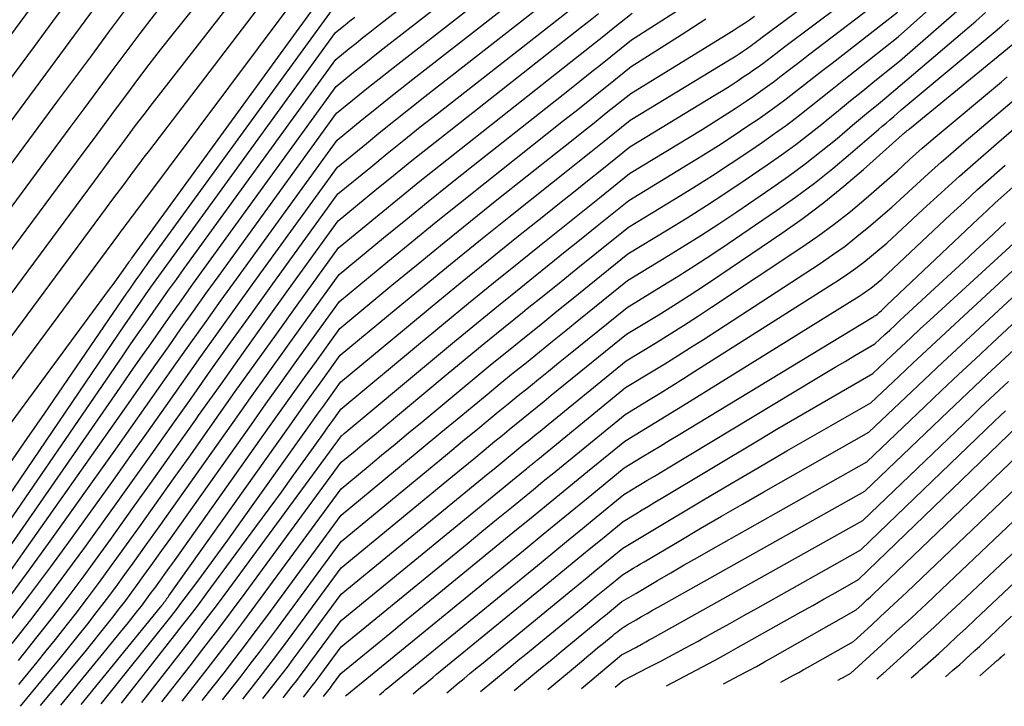
# Model space of a CAD drawing. Units: inches. Extents: x 2620160 to 2622581, y 1491083 to 1493913.
# Drawn here: x 2620345 to 2620469, y 1491089 to 1491175 of the extents above; entities that cross this region are included whole.
import ezdxf

# ---------------------------------------------------------------- set-up
doc = ezdxf.new("R2010")
doc.units = ezdxf.units.IN
doc.header["$MEASUREMENT"] = 0
doc.layers.add('Tile_2735_13_SW_contour_2ft', color=182, linetype='Continuous')

msp = doc.modelspace()

# ---------------------------------------------------------------- linework, layer by layer
at = {"layer": 'Tile_2735_13_SW_contour_2ft'}
for points in [[(2620336.5, 1491151.99, 8476), (2620348.34, 1491167.96, 8476), (2620350.81, 1491171.3, 8476), (2620353.29, 1491174.64, 8476), (2620355.77, 1491177.98, 8476), (2620358.24, 1491181.32, 8476), (2620361.6, 1491185.85, 8476), (2620362.41, 1491186.92, 8476), (2620363.23, 1491187.97, 8476), (2620364.09, 1491189.01, 8476), (2620364.95, 1491190.03, 8476), (2620365.84, 1491191.03, 8476), (2620366.75, 1491192.01, 8476), (2620367.69, 1491192.97, 8476), (2620368.64, 1491193.92, 8476), (2620386.18, 1491210.82, 8476), (2620397.45, 1491219.32, 8476), (2620401.51, 1491222.36, 8476), (2620405.6, 1491225.37, 8476), (2620409.72, 1491228.34, 8476), (2620413.85, 1491231.29, 8476), (2620422.15, 1491237.14, 8476)], [(2620336.93, 1491163.4, 8472), (2620346.54, 1491176.37, 8472), (2620349.13, 1491179.82, 8472), (2620351.73, 1491183.25, 8472), (2620354.38, 1491186.65, 8472), (2620357.04, 1491190.03, 8472), (2620360.37, 1491194.2, 8472), (2620361.41, 1491195.46, 8472), (2620362.48, 1491196.71, 8472), (2620363.58, 1491197.92, 8472), (2620364.7, 1491199.12, 8472), (2620365.38, 1491199.81, 8472), (2620366.87, 1491201.32, 8472), (2620368.38, 1491202.82, 8472), (2620369.92, 1491204.29, 8472), (2620371.47, 1491205.75, 8472), (2620386.67, 1491219.8, 8472), (2620393.57, 1491224.95, 8472), (2620397.03, 1491227.51, 8472), (2620400.51, 1491230.05, 8472), (2620404.01, 1491232.55, 8472), (2620407.53, 1491235.03, 8472)], [(2620336.71, 1491157.7, 8474), (2620346.9, 1491171.44, 8474), (2620349.69, 1491175.2, 8474), (2620352.49, 1491178.96, 8474), (2620355.28, 1491182.72, 8474), (2620358.08, 1491186.47, 8474), (2620363.56, 1491193.8, 8474), (2620363.62, 1491193.89, 8474), (2620363.69, 1491193.98, 8474), (2620363.76, 1491194.06, 8474), (2620363.84, 1491194.14, 8474), (2620363.91, 1491194.22, 8474), (2620364.02, 1491194.34, 8474), (2620364.13, 1491194.46, 8474), (2620364.24, 1491194.57, 8474), (2620364.36, 1491194.68, 8474), (2620386.43, 1491215.31, 8474), (2620394.72, 1491221.54, 8474), (2620398.89, 1491224.63, 8474), (2620403.07, 1491227.7, 8474), (2620407.28, 1491230.72, 8474), (2620411.51, 1491233.72, 8474)], [(2620336.06, 1491140.58, 8480), (2620351.39, 1491161.26, 8480), (2620353.15, 1491163.62, 8480), (2620354.9, 1491165.99, 8480), (2620356.66, 1491168.36, 8480), (2620358.41, 1491170.73, 8480), (2620360.18, 1491173.08, 8480), (2620361.98, 1491175.42, 8480), (2620363.81, 1491177.73, 8480), (2620365.66, 1491180.02, 8480), (2620367.28, 1491182.01, 8480), (2620370.01, 1491185.25, 8480), (2620372.79, 1491188.43, 8480), (2620375.65, 1491191.54, 8480), (2620378.57, 1491194.59, 8480), (2620385.69, 1491201.84, 8480), (2620404.89, 1491216.46, 8480), (2620407.75, 1491218.62, 8480), (2620410.63, 1491220.76, 8480), (2620413.52, 1491222.87, 8480), (2620416.43, 1491224.96, 8480), (2620422.27, 1491229.12, 8480), (2620429.58, 1491232.83, 8480), (2620430.05, 1491233.07, 8480)], [(2620336.28, 1491146.29, 8478), (2620349.86, 1491164.61, 8478), (2620351.98, 1491167.46, 8478), (2620354.1, 1491170.31, 8478), (2620356.21, 1491173.17, 8478), (2620358.33, 1491176.02, 8478), (2620359.24, 1491177.25, 8478), (2620360.92, 1491179.47, 8478), (2620362.63, 1491181.68, 8478), (2620364.37, 1491183.85, 8478), (2620366.15, 1491186, 8478), (2620367.97, 1491188.11, 8478), (2620369.84, 1491190.18, 8478), (2620371.75, 1491192.21, 8478), (2620373.7, 1491194.2, 8478), (2620385.94, 1491206.33, 8478), (2620401.18, 1491217.88, 8478), (2620404.64, 1491220.48, 8478), (2620408.12, 1491223.06, 8478), (2620411.62, 1491225.6, 8478), (2620415.14, 1491228.12, 8478), (2620422.21, 1491233.13, 8478)], [(2620339.09, 1491105.11, 8496), (2620358, 1491132.61, 8496), (2620358.95, 1491133.99, 8496), (2620359.9, 1491135.37, 8496), (2620360.86, 1491136.74, 8496), (2620361.82, 1491138.11, 8496), (2620362.79, 1491139.48, 8496), (2620363.76, 1491140.85, 8496), (2620364.74, 1491142.21, 8496), (2620365.72, 1491143.56, 8496), (2620384.76, 1491169.8, 8496), (2620386.45, 1491171.18, 8496), (2620387.3, 1491171.87, 8496), (2620388.16, 1491172.55, 8496), (2620389.02, 1491173.22, 8496), (2620389.88, 1491173.9, 8496), (2620420.14, 1491197.36, 8496)], [(2620342.23, 1491106.43, 8498), (2620357.72, 1491128.7, 8498), (2620358.98, 1491130.51, 8498), (2620360.24, 1491132.32, 8498), (2620361.51, 1491134.13, 8498), (2620362.77, 1491135.94, 8498), (2620364.05, 1491137.74, 8498), (2620365.33, 1491139.54, 8498), (2620366.61, 1491141.34, 8498), (2620367.91, 1491143.13, 8498), (2620384.81, 1491166.42, 8498), (2620386.99, 1491168.2, 8498), (2620388.09, 1491169.09, 8498), (2620389.18, 1491169.97, 8498), (2620390.29, 1491170.84, 8498), (2620391.4, 1491171.71, 8498), (2620419.38, 1491193.44, 8498)], [(2620343.67, 1491105.29, 8500), (2620345.43, 1491107.76, 8500), (2620357.42, 1491124.8, 8500), (2620359, 1491127.04, 8500), (2620360.58, 1491129.28, 8500), (2620362.15, 1491131.53, 8500), (2620363.73, 1491133.77, 8500), (2620365.31, 1491136.01, 8500), (2620366.9, 1491138.24, 8500), (2620368.49, 1491140.47, 8500), (2620370.1, 1491142.69, 8500), (2620384.86, 1491163.05, 8500), (2620387.53, 1491165.23, 8500), (2620388.86, 1491166.31, 8500), (2620390.21, 1491167.39, 8500), (2620391.56, 1491168.46, 8500), (2620392.91, 1491169.52, 8500), (2620418.62, 1491189.53, 8500)], [(2620344.06, 1491102.74, 8502), (2620346.39, 1491105.89, 8502), (2620348.69, 1491109.07, 8502), (2620357.12, 1491120.92, 8502), (2620359.02, 1491123.59, 8502), (2620360.91, 1491126.26, 8502), (2620362.79, 1491128.93, 8502), (2620364.68, 1491131.6, 8502), (2620366.57, 1491134.27, 8502), (2620368.46, 1491136.94, 8502), (2620370.37, 1491139.6, 8502), (2620372.28, 1491142.25, 8502), (2620384.91, 1491159.68, 8502), (2620388.06, 1491162.26, 8502), (2620389.64, 1491163.54, 8502), (2620391.23, 1491164.82, 8502), (2620392.83, 1491166.08, 8502), (2620394.43, 1491167.34, 8502), (2620417.87, 1491185.62, 8502)], [(2620352.77, 1491088.89, 8518), (2620362.74, 1491101.1, 8518), (2620362.81, 1491101.19, 8518), (2620362.89, 1491101.28, 8518), (2620362.96, 1491101.37, 8518), (2620363.03, 1491101.47, 8518), (2620363.11, 1491101.56, 8518), (2620363.18, 1491101.66, 8518), (2620363.25, 1491101.75, 8518), (2620363.32, 1491101.85, 8518), (2620363.39, 1491101.94, 8518), (2620363.49, 1491102.08, 8518), (2620363.59, 1491102.22, 8518), (2620363.7, 1491102.36, 8518), (2620363.8, 1491102.51, 8518), (2620378.74, 1491123.52, 8518), (2620379.83, 1491125.06, 8518), (2620380.92, 1491126.59, 8518), (2620382.01, 1491128.11, 8518), (2620383.11, 1491129.64, 8518), (2620385.31, 1491132.69, 8518), (2620392.33, 1491138.52, 8518), (2620395.85, 1491141.42, 8518), (2620399.38, 1491144.31, 8518), (2620402.93, 1491147.18, 8518), (2620406.49, 1491150.03, 8518), (2620411.82, 1491154.27, 8518), (2620413.47, 1491155.59, 8518), (2620415.13, 1491156.91, 8518), (2620416.78, 1491158.23, 8518), (2620418.43, 1491159.55, 8518), (2620421.73, 1491162.19, 8518), (2620434.19, 1491169.75, 8518), (2620434.6, 1491170, 8518), (2620435.01, 1491170.26, 8518), (2620435.41, 1491170.53, 8518), (2620435.81, 1491170.79, 8518), (2620436.08, 1491170.98, 8518), (2620436.34, 1491171.16, 8518), (2620436.6, 1491171.34, 8518), (2620436.86, 1491171.53, 8518), (2620437.11, 1491171.72, 8518), (2620437.36, 1491171.91, 8518), (2620437.62, 1491172.1, 8518), (2620437.87, 1491172.28, 8518), (2620438.13, 1491172.47, 8518), (2620454.88, 1491184.91, 8518)], [(2620335.2, 1491117.76, 8488), (2620357.51, 1491147.84, 8488), (2620357.82, 1491148.26, 8488), (2620358.13, 1491148.68, 8488), (2620358.44, 1491149.1, 8488), (2620358.76, 1491149.53, 8488), (2620359.07, 1491149.95, 8488), (2620359.38, 1491150.37, 8488), (2620359.69, 1491150.79, 8488), (2620360.01, 1491151.2, 8488), (2620382.64, 1491181.43, 8488)], [(2620335.42, 1491123.46, 8486), (2620355.98, 1491151.19, 8486), (2620356.65, 1491152.1, 8486), (2620357.32, 1491153.01, 8486), (2620358, 1491153.92, 8486), (2620358.67, 1491154.82, 8486), (2620359.35, 1491155.73, 8486), (2620360.02, 1491156.64, 8486), (2620360.7, 1491157.54, 8486), (2620361.39, 1491158.44, 8486), (2620378.86, 1491181.31, 8486)], [(2620343.64, 1491099.13, 8504), (2620346.33, 1491102.62, 8504), (2620348.96, 1491106.15, 8504), (2620351.56, 1491109.71, 8504), (2620356.82, 1491117.04, 8504), (2620359.03, 1491120.13, 8504), (2620361.24, 1491123.23, 8504), (2620363.44, 1491126.33, 8504), (2620365.63, 1491129.44, 8504), (2620367.82, 1491132.54, 8504), (2620370.03, 1491135.64, 8504), (2620372.24, 1491138.73, 8504), (2620374.47, 1491141.81, 8504), (2620384.96, 1491156.3, 8504), (2620388.6, 1491159.28, 8504), (2620390.42, 1491160.77, 8504), (2620392.25, 1491162.24, 8504), (2620394.1, 1491163.71, 8504), (2620395.94, 1491165.16, 8504), (2620417.11, 1491181.71, 8504)], [(2620355.31, 1491088.97, 8520), (2620364.02, 1491099.88, 8520), (2620364.45, 1491100.43, 8520), (2620364.88, 1491100.98, 8520), (2620365.3, 1491101.53, 8520), (2620365.72, 1491102.09, 8520), (2620367.42, 1491104.36, 8520), (2620368.68, 1491106.06, 8520), (2620369.93, 1491107.76, 8520), (2620371.18, 1491109.48, 8520), (2620372.41, 1491111.2, 8520), (2620381.03, 1491123.29, 8520), (2620381.75, 1491124.29, 8520), (2620382.47, 1491125.3, 8520), (2620383.19, 1491126.3, 8520), (2620383.91, 1491127.31, 8520), (2620385.35, 1491129.31, 8520), (2620393.36, 1491135.97, 8520), (2620396.87, 1491138.87, 8520), (2620400.39, 1491141.76, 8520), (2620403.93, 1491144.63, 8520), (2620407.49, 1491147.49, 8520), (2620411.07, 1491150.35, 8520), (2620412.84, 1491151.76, 8520), (2620414.6, 1491153.17, 8520), (2620416.37, 1491154.59, 8520), (2620418.14, 1491156.01, 8520), (2620421.67, 1491158.84, 8520), (2620432.47, 1491165.39, 8520), (2620433.37, 1491165.95, 8520), (2620434.27, 1491166.51, 8520), (2620435.16, 1491167.09, 8520), (2620436.04, 1491167.69, 8520), (2620436.64, 1491168.09, 8520), (2620437.21, 1491168.49, 8520), (2620437.78, 1491168.9, 8520), (2620438.35, 1491169.31, 8520), (2620438.91, 1491169.73, 8520), (2620439.46, 1491170.15, 8520), (2620440.02, 1491170.57, 8520), (2620440.58, 1491171, 8520), (2620441.14, 1491171.42, 8520), (2620455.01, 1491181.84, 8520)], [(2620335.63, 1491129.17, 8484), (2620354.45, 1491154.55, 8484), (2620355.48, 1491155.94, 8484), (2620356.52, 1491157.34, 8484), (2620357.55, 1491158.73, 8484), (2620358.58, 1491160.12, 8484), (2620359.62, 1491161.51, 8484), (2620360.67, 1491162.9, 8484), (2620361.72, 1491164.27, 8484), (2620362.78, 1491165.64, 8484), (2620374.96, 1491181.25, 8484)], [(2620335.85, 1491134.87, 8482), (2620352.92, 1491157.9, 8482), (2620354.32, 1491159.78, 8482), (2620355.71, 1491161.66, 8482), (2620357.1, 1491163.54, 8482), (2620358.5, 1491165.42, 8482), (2620359.9, 1491167.3, 8482), (2620361.32, 1491169.16, 8482), (2620362.76, 1491171.01, 8482), (2620364.21, 1491172.84, 8482), (2620370.93, 1491181.26, 8482)], [(2620334.99, 1491112.05, 8490), (2620356.35, 1491140.98, 8490), (2620356.78, 1491141.57, 8490), (2620357.21, 1491142.15, 8490), (2620357.63, 1491142.74, 8490), (2620358.05, 1491143.34, 8490), (2620358.79, 1491144.41, 8490), (2620358.83, 1491144.47, 8490), (2620358.88, 1491144.53, 8490), (2620358.92, 1491144.58, 8490), (2620358.96, 1491144.64, 8490), (2620359, 1491144.7, 8490), (2620359.04, 1491144.76, 8490), (2620359.09, 1491144.82, 8490), (2620359.13, 1491144.88, 8490), (2620384.61, 1491179.92, 8490)], [(2620344.1, 1491096.51, 8506), (2620346.44, 1491099.49, 8506), (2620348.74, 1491102.48, 8506), (2620351, 1491105.51, 8506), (2620353.23, 1491108.56, 8506), (2620356.53, 1491113.16, 8506), (2620359.06, 1491116.68, 8506), (2620361.57, 1491120.21, 8506), (2620364.08, 1491123.74, 8506), (2620366.58, 1491127.27, 8506), (2620369.08, 1491130.81, 8506), (2620371.59, 1491134.34, 8506), (2620374.11, 1491137.86, 8506), (2620376.65, 1491141.37, 8506), (2620385.01, 1491152.93, 8506), (2620389.13, 1491156.31, 8506), (2620391.2, 1491158, 8506), (2620393.28, 1491159.67, 8506), (2620395.36, 1491161.34, 8506), (2620397.46, 1491162.99, 8506), (2620416.36, 1491177.8, 8506)], [(2620357.84, 1491089.05, 8522), (2620364.51, 1491097.52, 8522), (2620365.52, 1491098.81, 8522), (2620366.51, 1491100.1, 8522), (2620367.5, 1491101.4, 8522), (2620368.47, 1491102.71, 8522), (2620374.84, 1491111.32, 8522), (2620376.39, 1491113.42, 8522), (2620377.93, 1491115.53, 8522), (2620379.46, 1491117.65, 8522), (2620380.98, 1491119.77, 8522), (2620383.32, 1491123.05, 8522), (2620383.67, 1491123.53, 8522), (2620384.01, 1491124.01, 8522), (2620384.36, 1491124.49, 8522), (2620384.71, 1491124.98, 8522), (2620385.4, 1491125.94, 8522), (2620395.12, 1491134.04, 8522), (2620398.26, 1491136.64, 8522), (2620401.4, 1491139.22, 8522), (2620404.56, 1491141.79, 8522), (2620407.73, 1491144.34, 8522), (2620410.31, 1491146.42, 8522), (2620412.2, 1491147.93, 8522), (2620414.08, 1491149.44, 8522), (2620415.96, 1491150.95, 8522), (2620417.85, 1491152.46, 8522), (2620421.61, 1491155.48, 8522), (2620430.74, 1491161.02, 8522), (2620432.14, 1491161.88, 8522), (2620433.53, 1491162.76, 8522), (2620434.9, 1491163.66, 8522), (2620436.27, 1491164.57, 8522), (2620437.2, 1491165.21, 8522), (2620438.09, 1491165.82, 8522), (2620438.97, 1491166.45, 8522), (2620439.84, 1491167.09, 8522), (2620440.69, 1491167.75, 8522), (2620441.55, 1491168.41, 8522), (2620442.4, 1491169.07, 8522), (2620443.26, 1491169.72, 8522), (2620444.12, 1491170.38, 8522), (2620455.13, 1491178.78, 8522)], [(2620343.79, 1491119.03, 8492), (2620346.01, 1491122.23, 8492), (2620348.22, 1491125.43, 8492), (2620358.53, 1491140.47, 8492), (2620358.87, 1491140.97, 8492), (2620359.22, 1491141.47, 8492), (2620359.57, 1491141.97, 8492), (2620359.91, 1491142.47, 8492), (2620360.26, 1491142.96, 8492), (2620360.62, 1491143.46, 8492), (2620360.97, 1491143.95, 8492), (2620361.32, 1491144.44, 8492), (2620384.66, 1491176.54, 8492)], [(2620362.92, 1491089.21, 8526), (2620366.45, 1491093.72, 8526), (2620368.2, 1491095.98, 8526), (2620369.94, 1491098.26, 8526), (2620371.66, 1491100.55, 8526), (2620373.37, 1491102.84, 8526), (2620385.44, 1491119.26, 8526), (2620387.19, 1491120.71, 8526), (2620388.06, 1491121.44, 8526), (2620388.94, 1491122.17, 8526), (2620389.81, 1491122.89, 8526), (2620390.69, 1491123.62, 8526), (2620398.63, 1491130.23, 8526), (2620401.01, 1491132.2, 8526), (2620403.4, 1491134.17, 8526), (2620405.8, 1491136.12, 8526), (2620408.21, 1491138.07, 8526), (2620408.8, 1491138.55, 8526), (2620410.92, 1491140.25, 8526), (2620413.03, 1491141.96, 8526), (2620415.15, 1491143.66, 8526), (2620417.26, 1491145.36, 8526), (2620421.49, 1491148.77, 8526), (2620427.28, 1491152.28, 8526), (2620429.67, 1491153.76, 8526), (2620432.05, 1491155.26, 8526), (2620434.4, 1491156.79, 8526), (2620436.73, 1491158.35, 8526), (2620438.34, 1491159.45, 8526), (2620439.85, 1491160.5, 8526), (2620441.33, 1491161.57, 8526), (2620442.79, 1491162.68, 8526), (2620444.23, 1491163.81, 8526), (2620445.66, 1491164.95, 8526), (2620447.09, 1491166.1, 8526), (2620448.53, 1491167.24, 8526), (2620449.96, 1491168.37, 8526), (2620455.38, 1491172.65, 8526), (2620460.38, 1491177.11, 8526)], [(2620336, 1491103.77, 8494), (2620358.27, 1491136.53, 8494), (2620358.92, 1491137.47, 8494), (2620359.56, 1491138.41, 8494), (2620360.22, 1491139.35, 8494), (2620360.87, 1491140.29, 8494), (2620361.53, 1491141.22, 8494), (2620362.19, 1491142.15, 8494), (2620362.85, 1491143.08, 8494), (2620363.52, 1491144, 8494), (2620384.71, 1491173.17, 8494), (2620385.92, 1491174.15, 8494), (2620386.52, 1491174.64, 8494), (2620387.13, 1491175.13, 8494)], [(2620344.92, 1491094.39, 8508), (2620347.27, 1491097.35, 8508), (2620349.22, 1491099.83, 8508), (2620351.15, 1491102.34, 8508), (2620353.04, 1491104.87, 8508), (2620354.9, 1491107.43, 8508), (2620356.57, 1491109.74, 8508), (2620359.24, 1491113.46, 8508), (2620361.91, 1491117.19, 8508), (2620364.56, 1491120.93, 8508), (2620367.21, 1491124.67, 8508), (2620367.53, 1491125.12, 8508), (2620370.34, 1491129.08, 8508), (2620373.15, 1491133.04, 8508), (2620375.98, 1491136.99, 8508), (2620378.82, 1491140.93, 8508), (2620385.06, 1491149.56, 8508), (2620389.67, 1491153.35, 8508), (2620391.98, 1491155.23, 8508), (2620394.3, 1491157.11, 8508), (2620396.63, 1491158.97, 8508), (2620398.97, 1491160.82, 8508), (2620415.6, 1491173.88, 8508), (2620416.67, 1491174.73, 8508), (2620417.74, 1491175.57, 8508)], [(2620344.95, 1491091.38, 8510), (2620346.11, 1491092.79, 8510), (2620347.26, 1491094.2, 8510), (2620348.4, 1491095.62, 8510), (2620349.54, 1491097.05, 8510), (2620350.44, 1491098.18, 8510), (2620352.01, 1491100.18, 8510), (2620353.56, 1491102.2, 8510), (2620355.08, 1491104.24, 8510), (2620356.58, 1491106.3, 8510), (2620357.93, 1491108.17, 8510), (2620360.09, 1491111.17, 8510), (2620362.25, 1491114.18, 8510), (2620364.39, 1491117.19, 8510), (2620366.53, 1491120.21, 8510), (2620369.56, 1491124.5, 8510), (2620372.13, 1491128.13, 8510), (2620374.71, 1491131.75, 8510), (2620377.3, 1491135.36, 8510), (2620379.9, 1491138.97, 8510), (2620385.11, 1491146.18, 8510), (2620390.2, 1491150.37, 8510), (2620392.75, 1491152.46, 8510), (2620395.32, 1491154.54, 8510), (2620397.89, 1491156.6, 8510), (2620400.48, 1491158.65, 8510), (2620414.84, 1491169.96, 8510), (2620416.03, 1491170.9, 8510), (2620417.22, 1491171.84, 8510), (2620418.41, 1491172.78, 8510), (2620419.59, 1491173.73, 8510), (2620421.96, 1491175.62, 8510)], [(2620345.16, 1491088.65, 8512), (2620348.74, 1491092.99, 8512), (2620349.97, 1491094.49, 8512), (2620351.19, 1491095.99, 8512), (2620352.4, 1491097.49, 8512), (2620353.6, 1491099.01, 8512), (2620354.79, 1491100.53, 8512), (2620355.97, 1491102.06, 8512), (2620357.12, 1491103.61, 8512), (2620358.26, 1491105.17, 8512), (2620359.3, 1491106.6, 8512), (2620360.94, 1491108.89, 8512), (2620362.58, 1491111.17, 8512), (2620364.22, 1491113.47, 8512), (2620365.85, 1491115.76, 8512), (2620371.85, 1491124.25, 8512), (2620374.05, 1491127.36, 8512), (2620376.26, 1491130.46, 8512), (2620378.48, 1491133.55, 8512), (2620380.7, 1491136.64, 8512), (2620385.16, 1491142.81, 8512), (2620390.74, 1491147.41, 8512), (2620393.53, 1491149.7, 8512), (2620396.33, 1491151.98, 8512), (2620399.15, 1491154.24, 8512), (2620401.98, 1491156.49, 8512), (2620414.09, 1491166.04, 8512), (2620415.39, 1491167.08, 8512), (2620416.7, 1491168.11, 8512), (2620418, 1491169.15, 8512), (2620419.3, 1491170.18, 8512), (2620421.9, 1491172.26, 8512), (2620427.64, 1491175.93, 8512)], [(2620350.23, 1491088.81, 8516), (2620358.1, 1491098.4, 8516), (2620358.55, 1491098.96, 8516), (2620359, 1491099.52, 8516), (2620359.45, 1491100.09, 8516), (2620359.9, 1491100.65, 8516), (2620360.34, 1491101.22, 8516), (2620360.78, 1491101.79, 8516), (2620361.21, 1491102.37, 8516), (2620361.63, 1491102.95, 8516), (2620362.03, 1491103.49, 8516), (2620362.64, 1491104.34, 8516), (2620363.26, 1491105.2, 8516), (2620363.87, 1491106.05, 8516), (2620364.48, 1491106.91, 8516), (2620376.44, 1491123.77, 8516), (2620377.9, 1491125.82, 8516), (2620379.37, 1491127.87, 8516), (2620380.84, 1491129.92, 8516), (2620382.31, 1491131.97, 8516), (2620385.26, 1491136.06, 8516), (2620391.8, 1491141.48, 8516), (2620395.08, 1491144.18, 8516), (2620398.37, 1491146.86, 8516), (2620401.67, 1491149.53, 8516), (2620404.99, 1491152.18, 8516), (2620412.58, 1491158.2, 8516), (2620414.12, 1491159.43, 8516), (2620415.65, 1491160.65, 8516), (2620417.18, 1491161.87, 8516), (2620418.72, 1491163.1, 8516), (2620421.78, 1491165.55, 8516), (2620434.1, 1491173.12, 8516), (2620434.76, 1491173.53, 8516), (2620435.41, 1491173.94, 8516), (2620436.05, 1491174.37, 8516), (2620436.69, 1491174.79, 8516), (2620437.33, 1491175.23, 8516)], [(2620360.38, 1491089.13, 8524), (2620365.03, 1491095.08, 8524), (2620366.62, 1491097.13, 8524), (2620368.2, 1491099.19, 8524), (2620369.76, 1491101.27, 8524), (2620371.31, 1491103.35, 8524), (2620385.45, 1491122.57, 8524), (2620385.57, 1491122.67, 8524), (2620385.63, 1491122.72, 8524), (2620385.69, 1491122.77, 8524), (2620385.75, 1491122.83, 8524), (2620385.82, 1491122.88, 8524), (2620396.88, 1491132.11, 8524), (2620399.64, 1491134.4, 8524), (2620402.41, 1491136.68, 8524), (2620405.19, 1491138.95, 8524), (2620407.97, 1491141.2, 8524), (2620409.56, 1491142.48, 8524), (2620411.56, 1491144.09, 8524), (2620413.56, 1491145.7, 8524), (2620415.56, 1491147.31, 8524), (2620417.55, 1491148.92, 8524), (2620421.55, 1491152.13, 8524), (2620429.01, 1491156.65, 8524), (2620430.91, 1491157.82, 8524), (2620432.79, 1491159.01, 8524), (2620434.65, 1491160.23, 8524), (2620436.5, 1491161.46, 8524), (2620437.77, 1491162.33, 8524), (2620438.97, 1491163.16, 8524), (2620440.15, 1491164.01, 8524), (2620441.32, 1491164.88, 8524), (2620442.47, 1491165.77, 8524), (2620443.61, 1491166.67, 8524), (2620444.76, 1491167.57, 8524), (2620445.91, 1491168.47, 8524), (2620447.06, 1491169.36, 8524), (2620455.26, 1491175.72, 8524)], [(2620365.46, 1491089.29, 8528), (2620368.59, 1491093.29, 8528), (2620370.14, 1491095.3, 8528), (2620371.69, 1491097.32, 8528), (2620373.21, 1491099.35, 8528), (2620374.73, 1491101.39, 8528), (2620385.44, 1491115.95, 8528), (2620388.82, 1491118.75, 8528), (2620390.51, 1491120.15, 8528), (2620392.2, 1491121.55, 8528), (2620393.89, 1491122.96, 8528), (2620395.58, 1491124.36, 8528), (2620400.38, 1491128.33, 8528), (2620402.39, 1491129.99, 8528), (2620404.4, 1491131.65, 8528), (2620406.42, 1491133.3, 8528), (2620408.45, 1491134.94, 8528), (2620410.48, 1491136.57, 8528), (2620412.51, 1491138.21, 8528), (2620414.54, 1491139.85, 8528), (2620416.57, 1491141.49, 8528), (2620421.43, 1491145.41, 8528), (2620426.39, 1491148.42, 8528), (2620428.86, 1491149.94, 8528), (2620431.31, 1491151.49, 8528), (2620433.74, 1491153.08, 8528), (2620436.15, 1491154.69, 8528), (2620438.92, 1491156.58, 8528), (2620440.73, 1491157.84, 8528), (2620442.51, 1491159.14, 8528), (2620444.25, 1491160.48, 8528), (2620445.97, 1491161.85, 8528), (2620446.34, 1491162.16, 8528), (2620447.86, 1491163.4, 8528), (2620449.39, 1491164.65, 8528), (2620450.91, 1491165.88, 8528), (2620452.45, 1491167.12, 8528), (2620455.51, 1491169.59, 8528), (2620462.73, 1491175.88, 8528)], [(2620367.99, 1491089.37, 8530), (2620370.72, 1491092.86, 8530), (2620372.08, 1491094.62, 8530), (2620373.43, 1491096.38, 8530), (2620374.76, 1491098.15, 8530), (2620376.08, 1491099.93, 8530), (2620385.43, 1491112.64, 8530), (2620390.52, 1491116.84, 8530), (2620393, 1491118.89, 8530), (2620395.48, 1491120.94, 8530), (2620397.96, 1491122.99, 8530), (2620400.44, 1491125.04, 8530), (2620402.13, 1491126.44, 8530), (2620403.76, 1491127.78, 8530), (2620405.4, 1491129.13, 8530), (2620407.04, 1491130.47, 8530), (2620408.69, 1491131.8, 8530), (2620410.33, 1491133.13, 8530), (2620411.98, 1491134.46, 8530), (2620413.63, 1491135.79, 8530), (2620415.28, 1491137.13, 8530), (2620421.38, 1491142.06, 8530), (2620426, 1491144.86, 8530), (2620428.3, 1491146.28, 8530), (2620430.58, 1491147.72, 8530), (2620432.84, 1491149.2, 8530), (2620435.09, 1491150.7, 8530), (2620439.51, 1491153.71, 8530), (2620441.61, 1491155.18, 8530), (2620443.68, 1491156.71, 8530), (2620445.7, 1491158.29, 8530), (2620447.7, 1491159.91, 8530), (2620449.65, 1491161.56, 8530), (2620450.64, 1491162.39, 8530), (2620451.64, 1491163.22, 8530), (2620452.63, 1491164.05, 8530), (2620453.63, 1491164.88, 8530), (2620455.63, 1491166.53, 8530), (2620465.11, 1491174.62, 8530), (2620466.32, 1491175.68, 8530)], [(2620347.69, 1491088.73, 8514), (2620353.43, 1491095.7, 8514), (2620354.27, 1491096.73, 8514), (2620355.1, 1491097.76, 8514), (2620355.93, 1491098.79, 8514), (2620356.75, 1491099.83, 8514), (2620357.56, 1491100.88, 8514), (2620358.37, 1491101.93, 8514), (2620359.16, 1491102.99, 8514), (2620359.95, 1491104.06, 8514), (2620360.66, 1491105.04, 8514), (2620361.79, 1491106.61, 8514), (2620362.92, 1491108.18, 8514), (2620364.05, 1491109.76, 8514), (2620365.17, 1491111.33, 8514), (2620374.15, 1491124.01, 8514), (2620375.98, 1491126.59, 8514), (2620377.82, 1491129.16, 8514), (2620379.66, 1491131.73, 8514), (2620381.51, 1491134.3, 8514), (2620385.21, 1491139.43, 8514), (2620391.27, 1491144.44, 8514), (2620394.31, 1491146.94, 8514), (2620397.35, 1491149.42, 8514), (2620400.42, 1491151.88, 8514), (2620403.49, 1491154.33, 8514), (2620413.33, 1491162.13, 8514), (2620414.75, 1491163.25, 8514), (2620416.17, 1491164.38, 8514), (2620417.59, 1491165.51, 8514), (2620419.01, 1491166.64, 8514), (2620421.84, 1491168.91, 8514), (2620428.1, 1491172.89, 8514), (2620431.22, 1491174.9, 8514)], [(2620370.53, 1491089.46, 8532), (2620372.86, 1491092.44, 8532), (2620374.02, 1491093.94, 8532), (2620375.17, 1491095.44, 8532), (2620376.31, 1491096.95, 8532), (2620377.44, 1491098.47, 8532), (2620385.43, 1491109.33, 8532), (2620394.95, 1491117.18, 8532), (2620396.86, 1491118.75, 8532), (2620398.77, 1491120.32, 8532), (2620400.67, 1491121.9, 8532), (2620402.58, 1491123.47, 8532), (2620403.88, 1491124.54, 8532), (2620405.14, 1491125.58, 8532), (2620406.4, 1491126.61, 8532), (2620407.66, 1491127.64, 8532), (2620408.93, 1491128.66, 8532), (2620410.19, 1491129.69, 8532), (2620411.46, 1491130.71, 8532), (2620412.72, 1491131.74, 8532), (2620413.99, 1491132.76, 8532), (2620421.32, 1491138.7, 8532), (2620425.6, 1491141.3, 8532), (2620427.73, 1491142.61, 8532), (2620429.85, 1491143.95, 8532), (2620431.95, 1491145.32, 8532), (2620434.03, 1491146.72, 8532), (2620440.1, 1491150.84, 8532), (2620442.49, 1491152.53, 8532), (2620444.85, 1491154.28, 8532), (2620447.14, 1491156.11, 8532), (2620449.39, 1491157.99, 8532), (2620452.88, 1491161.01, 8532), (2620453.36, 1491161.42, 8532), (2620453.84, 1491161.83, 8532), (2620454.32, 1491162.24, 8532), (2620454.8, 1491162.65, 8532), (2620455.76, 1491163.47, 8532), (2620467.54, 1491173.3, 8532), (2620468.38, 1491174.03, 8532), (2620469.21, 1491174.78, 8532)], [(2620373.07, 1491089.54, 8534), (2620375, 1491092.01, 8534), (2620375.97, 1491093.25, 8534), (2620376.92, 1491094.5, 8534), (2620377.86, 1491095.75, 8534), (2620378.8, 1491097.01, 8534), (2620385.42, 1491106.02, 8534), (2620399.4, 1491117.51, 8534), (2620400.73, 1491118.61, 8534), (2620402.07, 1491119.7, 8534), (2620403.4, 1491120.8, 8534), (2620404.73, 1491121.9, 8534), (2620405.64, 1491122.64, 8534), (2620406.52, 1491123.36, 8534), (2620407.4, 1491124.09, 8534), (2620408.28, 1491124.8, 8534), (2620409.16, 1491125.52, 8534), (2620410.05, 1491126.24, 8534), (2620410.93, 1491126.95, 8534), (2620411.81, 1491127.67, 8534), (2620412.69, 1491128.39, 8534), (2620421.26, 1491135.34, 8534), (2620425.21, 1491137.74, 8534), (2620427.17, 1491138.95, 8534), (2620429.12, 1491140.18, 8534), (2620431.05, 1491141.44, 8534), (2620432.97, 1491142.73, 8534), (2620440.77, 1491148.03, 8534), (2620443.42, 1491149.91, 8534), (2620446.02, 1491151.85, 8534), (2620448.53, 1491153.9, 8534), (2620451, 1491156.01, 8534), (2620455.85, 1491160.34, 8534), (2620455.95, 1491160.43, 8534), (2620455.97, 1491160.45, 8534), (2620455.99, 1491160.46, 8534), (2620456, 1491160.48, 8534), (2620456.02, 1491160.49, 8534), (2620456.25, 1491160.67, 8534), (2620456.38, 1491160.78, 8534), (2620456.51, 1491160.89, 8534), (2620456.64, 1491160.99, 8534), (2620456.77, 1491161.1, 8534), (2620470, 1491171.93, 8534)], [(2620375.61, 1491089.62, 8536), (2620377.15, 1491091.58, 8536), (2620377.91, 1491092.57, 8536), (2620378.67, 1491093.56, 8536), (2620379.41, 1491094.55, 8536), (2620380.16, 1491095.55, 8536), (2620385.42, 1491102.71, 8536), (2620403.87, 1491117.84, 8536), (2620404.62, 1491118.46, 8536), (2620405.38, 1491119.08, 8536), (2620406.13, 1491119.7, 8536), (2620406.89, 1491120.32, 8536), (2620407.41, 1491120.75, 8536), (2620407.9, 1491121.16, 8536), (2620408.4, 1491121.56, 8536), (2620408.9, 1491121.97, 8536), (2620409.4, 1491122.38, 8536), (2620409.9, 1491122.78, 8536), (2620410.4, 1491123.19, 8536), (2620410.9, 1491123.6, 8536), (2620411.4, 1491124.01, 8536), (2620421.2, 1491131.99, 8536), (2620424.81, 1491134.18, 8536), (2620426.61, 1491135.29, 8536), (2620428.4, 1491136.41, 8536), (2620430.17, 1491137.55, 8536), (2620431.94, 1491138.71, 8536), (2620443.14, 1491146.16, 8536), (2620445.26, 1491147.63, 8536), (2620447.34, 1491149.15, 8536), (2620449.36, 1491150.75, 8536), (2620451.33, 1491152.41, 8536), (2620455.22, 1491155.81, 8536), (2620456.8, 1491157.25, 8536), (2620457.59, 1491157.96, 8536), (2620458.39, 1491158.66, 8536), (2620459.19, 1491159.36, 8536), (2620460.01, 1491160.05, 8536), (2620468.32, 1491167.02, 8536), (2620469.05, 1491167.63, 8536)], [(2620378.14, 1491089.7, 8538), (2620379.28, 1491091.16, 8538), (2620379.85, 1491091.89, 8538), (2620380.41, 1491092.62, 8538), (2620380.96, 1491093.36, 8538), (2620381.51, 1491094.1, 8538), (2620385.41, 1491099.4, 8538), (2620408.34, 1491118.17, 8538), (2620408.52, 1491118.32, 8538), (2620408.7, 1491118.46, 8538), (2620408.87, 1491118.61, 8538), (2620409.05, 1491118.75, 8538), (2620409.17, 1491118.85, 8538), (2620409.29, 1491118.94, 8538), (2620409.4, 1491119.04, 8538), (2620409.52, 1491119.14, 8538), (2620409.64, 1491119.23, 8538), (2620409.75, 1491119.33, 8538), (2620409.87, 1491119.42, 8538), (2620409.99, 1491119.52, 8538), (2620410.11, 1491119.61, 8538), (2620421.14, 1491128.63, 8538), (2620424.41, 1491130.62, 8538), (2620426.05, 1491131.62, 8538), (2620427.67, 1491132.63, 8538), (2620429.29, 1491133.65, 8538), (2620430.9, 1491134.69, 8538), (2620445.55, 1491144.21, 8538), (2620447.13, 1491145.29, 8538), (2620448.69, 1491146.4, 8538), (2620450.19, 1491147.58, 8538), (2620451.67, 1491148.8, 8538), (2620454.58, 1491151.29, 8538), (2620457.65, 1491154.11, 8538), (2620459.19, 1491155.51, 8538), (2620460.75, 1491156.9, 8538), (2620462.32, 1491158.27, 8538), (2620463.9, 1491159.62, 8538), (2620472.94, 1491167.3, 8538)], [(2620380.68, 1491089.78, 8540), (2620381.42, 1491090.73, 8540), (2620381.79, 1491091.2, 8540), (2620382.15, 1491091.68, 8540), (2620382.52, 1491092.16, 8540), (2620382.87, 1491092.64, 8540), (2620385.41, 1491096.09, 8540), (2620399.4, 1491107.53, 8540), (2620401.25, 1491109.05, 8540), (2620403.1, 1491110.57, 8540), (2620404.95, 1491112.08, 8540), (2620406.81, 1491113.6, 8540), (2620409.1, 1491115.47, 8540), (2620409.81, 1491116.05, 8540), (2620410.51, 1491116.63, 8540), (2620411.22, 1491117.21, 8540), (2620411.93, 1491117.79, 8540), (2620421.09, 1491125.28, 8540), (2620424.02, 1491127.06, 8540), (2620425.49, 1491127.95, 8540), (2620426.95, 1491128.85, 8540), (2620428.4, 1491129.76, 8540), (2620429.85, 1491130.68, 8540), (2620447.99, 1491142.2, 8540), (2620449.03, 1491142.89, 8540), (2620450.05, 1491143.61, 8540), (2620451.05, 1491144.37, 8540), (2620452.02, 1491145.16, 8540), (2620453.94, 1491146.77, 8540), (2620458.48, 1491150.99, 8540), (2620460.77, 1491153.08, 8540), (2620463.07, 1491155.16, 8540), (2620465.39, 1491157.21, 8540), (2620467.73, 1491159.24, 8540), (2620472.61, 1491163.43, 8540)], [(2620383.22, 1491089.86, 8542), (2620383.56, 1491090.3, 8542), (2620383.73, 1491090.52, 8542), (2620383.9, 1491090.74, 8542), (2620384.07, 1491090.96, 8542), (2620384.23, 1491091.18, 8542), (2620385.4, 1491092.78, 8542), (2620389.49, 1491096.13, 8542), (2620391.54, 1491097.8, 8542), (2620393.59, 1491099.48, 8542), (2620395.64, 1491101.15, 8542), (2620397.68, 1491102.83, 8542), (2620406.99, 1491110.44, 8542), (2620409.33, 1491112.35, 8542), (2620411.67, 1491114.26, 8542), (2620414.01, 1491116.18, 8542), (2620416.35, 1491118.09, 8542), (2620421.03, 1491121.92, 8542), (2620423.63, 1491123.5, 8542), (2620424.92, 1491124.28, 8542), (2620426.22, 1491125.08, 8542), (2620427.51, 1491125.87, 8542), (2620428.81, 1491126.67, 8542), (2620450.45, 1491140.1, 8542), (2620450.95, 1491140.43, 8542), (2620451.44, 1491140.76, 8542), (2620451.92, 1491141.12, 8542), (2620452.39, 1491141.49, 8542), (2620453.31, 1491142.25, 8542), (2620461.93, 1491150.35, 8542), (2620463.63, 1491151.92, 8542), (2620465.33, 1491153.48, 8542), (2620467.06, 1491155.01, 8542), (2620468.79, 1491156.54, 8542)], [(2620385.99, 1491089.95, 8544), (2620386.09, 1491090.03, 8544), (2620386.1, 1491090.04, 8544), (2620386.12, 1491090.06, 8544), (2620386.14, 1491090.07, 8544), (2620386.15, 1491090.08, 8544), (2620408.76, 1491108.57, 8544), (2620410.79, 1491110.24, 8544), (2620412.83, 1491111.9, 8544), (2620414.86, 1491113.57, 8544), (2620416.9, 1491115.23, 8544), (2620420.97, 1491118.56, 8544), (2620423.23, 1491119.93, 8544), (2620424.36, 1491120.62, 8544), (2620425.49, 1491121.3, 8544), (2620426.62, 1491121.99, 8544), (2620427.75, 1491122.68, 8544), (2620452.08, 1491137.43, 8544), (2620452.19, 1491137.49, 8544), (2620452.29, 1491137.55, 8544), (2620452.4, 1491137.62, 8544), (2620452.5, 1491137.68, 8544), (2620452.71, 1491137.8, 8544), (2620452.81, 1491137.9, 8544), (2620452.86, 1491137.94, 8544), (2620452.91, 1491137.99, 8544), (2620452.96, 1491138.04, 8544), (2620453.01, 1491138.08, 8544), (2620453.26, 1491138.31, 8544), (2620453.43, 1491138.47, 8544), (2620453.6, 1491138.64, 8544), (2620453.77, 1491138.8, 8544), (2620453.94, 1491138.96, 8544), (2620465.41, 1491149.82, 8544), (2620466.48, 1491150.82, 8544), (2620467.56, 1491151.82, 8544), (2620468.65, 1491152.8, 8544), (2620469.75, 1491153.77, 8544)], [(2620390.22, 1491090.08, 8546), (2620390.75, 1491090.52, 8546), (2620391.01, 1491090.74, 8546), (2620391.28, 1491090.95, 8546), (2620391.54, 1491091.17, 8546), (2620391.8, 1491091.39, 8546), (2620410.52, 1491106.71, 8546), (2620412.25, 1491108.12, 8546), (2620413.98, 1491109.54, 8546), (2620415.71, 1491110.96, 8546), (2620417.45, 1491112.38, 8546), (2620420.91, 1491115.21, 8546), (2620422.84, 1491116.38, 8546), (2620423.8, 1491116.96, 8546), (2620424.76, 1491117.54, 8546), (2620425.72, 1491118.12, 8546), (2620426.69, 1491118.7, 8546), (2620444.96, 1491129.71, 8546), (2620446.2, 1491130.46, 8546), (2620447.45, 1491131.2, 8546), (2620448.69, 1491131.93, 8546), (2620449.94, 1491132.66, 8546), (2620452.45, 1491134.11, 8546), (2620453.69, 1491135.28, 8546), (2620454.31, 1491135.86, 8546), (2620454.93, 1491136.44, 8546), (2620455.55, 1491137.02, 8546), (2620456.17, 1491137.59, 8546), (2620460.45, 1491141.56, 8546), (2620462, 1491142.99, 8546), (2620463.55, 1491144.43, 8546), (2620465.1, 1491145.87, 8546), (2620466.65, 1491147.31, 8546), (2620468.83, 1491149.35, 8546)], [(2620394.45, 1491090.22, 8548), (2620395.44, 1491091.04, 8548), (2620395.93, 1491091.44, 8548), (2620396.42, 1491091.85, 8548), (2620396.92, 1491092.26, 8548), (2620397.41, 1491092.66, 8548), (2620412.28, 1491104.84, 8548), (2620413.71, 1491106.01, 8548), (2620415.14, 1491107.18, 8548), (2620416.57, 1491108.35, 8548), (2620417.99, 1491109.51, 8548), (2620420.85, 1491111.85, 8548), (2620422.44, 1491112.81, 8548), (2620423.23, 1491113.29, 8548), (2620424.03, 1491113.77, 8548), (2620424.82, 1491114.25, 8548), (2620425.62, 1491114.73, 8548), (2620437.9, 1491122.08, 8548), (2620440.27, 1491123.49, 8548), (2620442.64, 1491124.89, 8548), (2620445.02, 1491126.28, 8548), (2620447.41, 1491127.66, 8548), (2620452.19, 1491130.41, 8548), (2620454.56, 1491132.65, 8548), (2620455.75, 1491133.77, 8548), (2620456.95, 1491134.88, 8548), (2620458.14, 1491135.99, 8548), (2620459.35, 1491137.09, 8548), (2620471.38, 1491148.12, 8548)], [(2620398.68, 1491090.35, 8550), (2620400.13, 1491091.55, 8550), (2620400.85, 1491092.15, 8550), (2620401.58, 1491092.75, 8550), (2620402.3, 1491093.34, 8550), (2620403.03, 1491093.94, 8550), (2620414.05, 1491102.97, 8550), (2620415.17, 1491103.89, 8550), (2620416.3, 1491104.81, 8550), (2620417.42, 1491105.73, 8550), (2620418.55, 1491106.65, 8550), (2620420.8, 1491108.49, 8550), (2620422.05, 1491109.25, 8550), (2620422.67, 1491109.63, 8550), (2620423.3, 1491110, 8550), (2620423.92, 1491110.38, 8550), (2620424.55, 1491110.75, 8550), (2620430.91, 1491114.54, 8550), (2620434.4, 1491116.61, 8550), (2620437.89, 1491118.66, 8550), (2620441.39, 1491120.69, 8550), (2620444.91, 1491122.7, 8550), (2620451.94, 1491126.72, 8550), (2620455.44, 1491130.03, 8550), (2620457.19, 1491131.69, 8550), (2620458.95, 1491133.34, 8550), (2620460.72, 1491134.98, 8550), (2620462.49, 1491136.61, 8550), (2620471.41, 1491144.82, 8550)], [(2620402.91, 1491090.49, 8552), (2620404.81, 1491092.07, 8552), (2620405.76, 1491092.85, 8552), (2620406.72, 1491093.64, 8552), (2620407.67, 1491094.43, 8552), (2620408.63, 1491095.21, 8552), (2620415.81, 1491101.1, 8552), (2620416.63, 1491101.78, 8552), (2620417.45, 1491102.45, 8552), (2620418.27, 1491103.12, 8552), (2620419.1, 1491103.8, 8552), (2620420.74, 1491105.14, 8552), (2620421.65, 1491105.69, 8552), (2620422.11, 1491105.97, 8552), (2620422.56, 1491106.24, 8552), (2620423.02, 1491106.52, 8552), (2620423.48, 1491106.79, 8552), (2620427.86, 1491109.38, 8552), (2620430.51, 1491110.94, 8552), (2620433.17, 1491112.49, 8552), (2620435.83, 1491114.02, 8552), (2620438.5, 1491115.55, 8552), (2620451.68, 1491123.03, 8552), (2620456.31, 1491127.42, 8552), (2620458.62, 1491129.61, 8552), (2620460.95, 1491131.8, 8552), (2620463.28, 1491133.97, 8552), (2620465.62, 1491136.14, 8552), (2620471.45, 1491141.51, 8552)], [(2620407.14, 1491090.62, 8554), (2620409.5, 1491092.58, 8554), (2620410.68, 1491093.56, 8554), (2620411.86, 1491094.54, 8554), (2620413.04, 1491095.51, 8554), (2620414.23, 1491096.49, 8554), (2620417.58, 1491099.24, 8554), (2620418.09, 1491099.66, 8554), (2620418.61, 1491100.09, 8554), (2620419.13, 1491100.51, 8554), (2620419.64, 1491100.93, 8554), (2620420.68, 1491101.78, 8554), (2620421.25, 1491102.13, 8554), (2620421.54, 1491102.3, 8554), (2620421.83, 1491102.48, 8554), (2620422.12, 1491102.65, 8554), (2620422.41, 1491102.82, 8554), (2620425.15, 1491104.44, 8554), (2620426.82, 1491105.41, 8554), (2620428.48, 1491106.38, 8554), (2620430.16, 1491107.33, 8554), (2620431.83, 1491108.29, 8554), (2620451.43, 1491119.34, 8554), (2620458.7, 1491126.26, 8554), (2620460.81, 1491128.27, 8554), (2620462.93, 1491130.27, 8554), (2620465.06, 1491132.26, 8554), (2620467.2, 1491134.25, 8554), (2620471.48, 1491138.21, 8554)], [(2620411.37, 1491090.76, 8556), (2620415.59, 1491094.28, 8556), (2620416.28, 1491094.85, 8556), (2620416.98, 1491095.43, 8556), (2620417.67, 1491096.01, 8556), (2620418.37, 1491096.58, 8556), (2620419.34, 1491097.37, 8556), (2620419.55, 1491097.55, 8556), (2620419.76, 1491097.73, 8556), (2620419.98, 1491097.9, 8556), (2620420.19, 1491098.08, 8556), (2620420.62, 1491098.43, 8556), (2620420.86, 1491098.57, 8556), (2620420.98, 1491098.64, 8556), (2620421.1, 1491098.72, 8556), (2620421.22, 1491098.79, 8556), (2620421.34, 1491098.86, 8556), (2620422.46, 1491099.51, 8556), (2620423.15, 1491099.91, 8556), (2620423.83, 1491100.31, 8556), (2620424.52, 1491100.7, 8556), (2620425.21, 1491101.09, 8556), (2620451.17, 1491115.65, 8556), (2620461.64, 1491125.65, 8556), (2620463.27, 1491127.2, 8556), (2620464.91, 1491128.75, 8556), (2620466.55, 1491130.29, 8556), (2620468.2, 1491131.83, 8556), (2620471.51, 1491134.9, 8556)], [(2620415.59, 1491090.89, 8558), (2620420.64, 1491095.11, 8558), (2620421.36, 1491095.48, 8558), (2620421.71, 1491095.66, 8558), (2620422.07, 1491095.85, 8558), (2620422.43, 1491096.04, 8558), (2620422.78, 1491096.24, 8558), (2620422.89, 1491096.29, 8558), (2620423.3, 1491096.52, 8558), (2620423.7, 1491096.74, 8558), (2620424.11, 1491096.97, 8558), (2620424.52, 1491097.2, 8558), (2620450.91, 1491111.95, 8558), (2620464.57, 1491125.03, 8558), (2620465.72, 1491126.14, 8558), (2620466.88, 1491127.23, 8558), (2620468.04, 1491128.33, 8558), (2620469.21, 1491129.42, 8558)], [(2620419.82, 1491091.03, 8560), (2620420.83, 1491091.87, 8560), (2620423.98, 1491093.5, 8560), (2620425.55, 1491094.32, 8560), (2620427.12, 1491095.15, 8560), (2620428.68, 1491095.99, 8560), (2620430.24, 1491096.84, 8560), (2620430.68, 1491097.08, 8560), (2620432.45, 1491098.06, 8560), (2620434.23, 1491099.05, 8560), (2620435.99, 1491100.03, 8560), (2620437.76, 1491101.02, 8560), (2620450.66, 1491108.26, 8560), (2620467.48, 1491124.43, 8560), (2620468.16, 1491125.08, 8560), (2620468.84, 1491125.72, 8560)], [(2620426.27, 1491091.23, 8562), (2620429.28, 1491092.81, 8562), (2620430.79, 1491093.61, 8562), (2620432.29, 1491094.41, 8562), (2620433.79, 1491095.23, 8562), (2620435.28, 1491096.06, 8562), (2620441.75, 1491099.69, 8562), (2620443.19, 1491100.5, 8562), (2620444.63, 1491101.31, 8562), (2620446.08, 1491102.13, 8562), (2620447.52, 1491102.94, 8562), (2620450.4, 1491104.57, 8562), (2620470.4, 1491123.83, 8562)], [(2620433.43, 1491091.46, 8564), (2620435.5, 1491092.55, 8564), (2620436.54, 1491093.1, 8564), (2620437.57, 1491093.66, 8564), (2620438.59, 1491094.22, 8564), (2620439.61, 1491094.8, 8564), (2620450.1, 1491100.76, 8564), (2620450.8, 1491101.4, 8564), (2620451.14, 1491101.72, 8564), (2620451.49, 1491102.04, 8564), (2620451.83, 1491102.36, 8564), (2620452.17, 1491102.68, 8564), (2620471.42, 1491121.14, 8564)], [(2620440.61, 1491091.69, 8566), (2620441.75, 1491092.29, 8566), (2620442.31, 1491092.59, 8566), (2620442.88, 1491092.9, 8566), (2620443.44, 1491093.21, 8566), (2620444, 1491093.52, 8566), (2620449.75, 1491096.79, 8566), (2620452, 1491098.84, 8566), (2620453.12, 1491099.87, 8566), (2620454.24, 1491100.91, 8566), (2620455.35, 1491101.95, 8566), (2620456.46, 1491102.99, 8566), (2620471.06, 1491116.9, 8566)], [(2620447.78, 1491091.92, 8568), (2620447.98, 1491092.03, 8568), (2620448.08, 1491092.08, 8568), (2620448.18, 1491092.13, 8568), (2620448.28, 1491092.19, 8568), (2620448.38, 1491092.24, 8568), (2620449.4, 1491092.82, 8568), (2620453.22, 1491096.28, 8568), (2620455.13, 1491098.02, 8568), (2620457.02, 1491099.76, 8568), (2620458.91, 1491101.52, 8568), (2620460.79, 1491103.29, 8568), (2620470.69, 1491112.66, 8568)], [(2620452.7, 1491092.08, 8570), (2620452.95, 1491092.3, 8570), (2620453.07, 1491092.41, 8570), (2620453.2, 1491092.51, 8570), (2620453.32, 1491092.62, 8570), (2620453.44, 1491092.73, 8570), (2620456.55, 1491095.54, 8570), (2620458.22, 1491097.06, 8570), (2620459.88, 1491098.58, 8570), (2620461.53, 1491100.12, 8570), (2620463.18, 1491101.67, 8570), (2620470.33, 1491108.42, 8570)], [(2620457.01, 1491092.21, 8572), (2620457.58, 1491092.71, 8572), (2620457.86, 1491092.96, 8572), (2620458.14, 1491093.21, 8572), (2620458.42, 1491093.46, 8572), (2620458.71, 1491093.71, 8572), (2620460.46, 1491095.29, 8572), (2620461.61, 1491096.34, 8572), (2620462.75, 1491097.4, 8572), (2620463.9, 1491098.46, 8572), (2620465.03, 1491099.52, 8572), (2620469.96, 1491104.18, 8572)], [(2620461.32, 1491092.35, 8574), (2620462.2, 1491093.13, 8574), (2620462.65, 1491093.51, 8574), (2620463.09, 1491093.9, 8574), (2620463.52, 1491094.29, 8574), (2620463.96, 1491094.69, 8574), (2620464.36, 1491095.05, 8574), (2620465, 1491095.63, 8574), (2620465.63, 1491096.21, 8574), (2620466.26, 1491096.79, 8574), (2620466.88, 1491097.38, 8574), (2620469.6, 1491099.94, 8574)], [(2620465.62, 1491092.49, 8576), (2620467.8, 1491094.39, 8576), (2620467.92, 1491094.49, 8576), (2620468.03, 1491094.59, 8576), (2620468.15, 1491094.7, 8576), (2620468.27, 1491094.8, 8576), (2620468.39, 1491094.91, 8576), (2620468.5, 1491095.02, 8576), (2620468.62, 1491095.12, 8576), (2620468.74, 1491095.23, 8576)]]:
    msp.add_polyline3d(points, dxfattribs=at)

doc.saveas('drawing.dxf')
